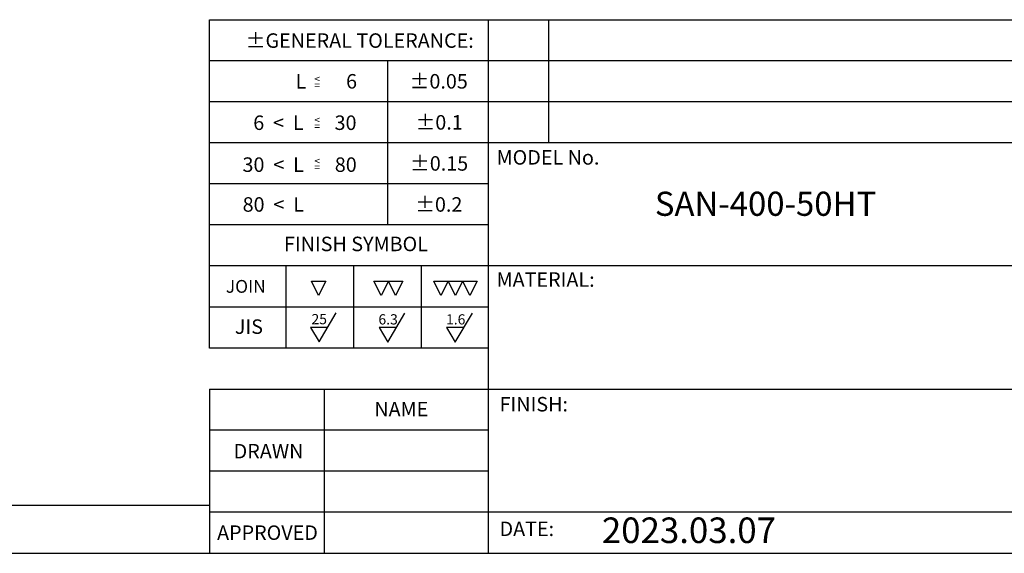
# Model space of a CAD drawing. Extents: x 5 to 415, y 5 to 292.
# Drawn here: x 218 to 320, y 5 to 60 of the extents above; entities that cross this region are included whole.
import ezdxf

# ---------------------------------------------------------------- set-up
doc = ezdxf.new("R2010")
doc.units = 0
doc.linetypes.add('CENTERX2', pattern=[20.32, 12.7, -2.54, 2.54, -2.54])
doc.layers.get('0').update_dxf_attribs({"linetype": 'CONTINUOUS'})
for name, color, linetype in [('FORMAT', 7, 'CONTINUOUS'), ('SLD-0', 36, 'CONTINUOUS'), ('中心線', 11, 'CENTERX2')]:
    doc.layers.add(name, color=color, linetype=linetype)
doc.styles.get("Standard").update_dxf_attribs({"font": 'msgothic.ttc'})

# ---------------------------------------------------------------- blocks, each defined once
blk = doc.blocks.new('ﾌﾞﾛｯｸ1')
at = {"layer": 'FORMAT'}
for p, q in [((669.5, 33.19), (670.99, 33.19)), ((670.24, 31.7), (669.5, 33.19)), ((670.99, 33.19), (670.24, 31.7))]:
    blk.add_line(p, q, dxfattribs=at)

msp = doc.modelspace()

# ---------------------------------------------------------------- linework, layer by layer
at = {"layer": 'SLD-0', "color": 0}
for p, q in [((237.928802, 60.249849), (414.997165, 60.249849)), ((237.928802, 26.249841), (237.928802, 60.249849)), ((266.812313, 60.249849), (266.812313, 5)), ((273.092912, 47.499417), (273.092912, 60.249849)), ((415, 55.999129), (237.928802, 55.999129)), ((256.377648, 55.999129), (256.377648, 38.999705)), ((337.35672, 51.749273), (237.928802, 51.749273)), ((415, 47.499417), (237.928802, 47.499417)), ((266.812313, 43.249561), (237.928802, 43.249561)), ((266.812313, 38.999705), (237.928802, 38.999705)), ((415, 34.749849), (237.928802, 34.749849)), ((245.846026, 34.749827), (245.846026, 26.249841)), ((252.846026, 34.749827), (252.846026, 26.249841)), ((259.846026, 34.749827), (259.846026, 26.249841)), ((266.812313, 30.499834), (237.928802, 30.499834)), ((249.278538, 26.879446), (251.062714, 29.895552)), ((256.393929, 26.856711), (258.178105, 29.872818)), ((263.393929, 26.856711), (265.178105, 29.872818)), ((250.171952, 28.389741), (248.385124, 28.389741)), ((248.385124, 28.389741), (249.278538, 26.879446)), ((257.287343, 28.367007), (255.500515, 28.367007)), ((255.500515, 28.367007), (256.393929, 26.856711)), ((262.500515, 28.367007), (263.393929, 26.856711)), ((264.287343, 28.367007), (262.500515, 28.367007)), ((266.812313, 26.249841), (237.928802, 26.249841)), ((237.928802, 21.999849), (237.928802, 5)), ((237.928802, 21.999849), (415, 21.999849)), ((249.827129, 21.999849), (249.827129, 5)), ((266.812313, 17.749978), (237.928802, 17.749978)), ((266.812313, 13.499985), (237.928802, 13.499985)), ((10, 10), (237.928802, 10)), ((415, 9.249993), (237.928802, 9.249993)), ((5, 5), (415, 5))]:
    msp.add_line(p, q, dxfattribs=at)

# ---------------------------------------------------------------- block references
at = {"color": 0, "linetype": 'CONTINUOUS'}
for p in [(-421, 0), (-414.527777, 0.003479), (-413.032013, 0.003479), (-408.32685, 0.000841), (-406.831086, 0.000841), (-405.335323, 0.000841)]:
    msp.add_blockref('ﾌﾞﾛｯｸ1', p, dxfattribs=at)

# ---------------------------------------------------------------- texts
at = {"layer": 'SLD-0', "color": 0}
for s, insert, char_height, attachment_point in [('±GENERAL TOLERANCE:', (241.686541, 58.838385), 1.5, 1), ('L         6', (246.844555, 54.621116), 1.5, 1), ('<', (248.801342, 54.516577), 0.79375, 1), ('±0.05', (261.679598, 54.621116), 1.5, 2), ('=', (248.802445, 53.860547), 0.79375, 1), ('6  <  L       30', (242.467678, 50.332763), 1.5, 1), ('<', (248.801342, 50.266721), 0.79375, 1), ('±0.1', (261.722436, 50.37126), 1.5, 2), ('=', (248.802445, 49.610691), 0.79375, 1), ('30  <  L       80', (241.353487, 45.992756), 1.5, 1), ('±0.15', (261.717879, 46.118822), 1.5, 2), ('MODEL No.', (267.672318, 46.744317), 1.5, 1), ('<', (248.801342, 46.016865), 0.79375, 1), ('=', (248.802445, 45.360835), 0.79375, 1), ('80  <  L', (241.367168, 41.8692), 1.5, 1), ('±0.2', (261.684546, 41.871548), 1.5, 2), ('FINISH SYMBOL', (245.645505, 37.780934), 1.5, 1), ('MATERIAL:', (267.672318, 34.094645), 1.5, 1), ('JOIN', (241.696453, 33.298263), 1.3229167, 2), ('25', (248.499359, 29.775994), 1.0583333, 1), ('6.3', (255.436524, 29.75326), 1.0583333, 1), ('1.6', (262.436524, 29.75326), 1.0583333, 1), ('JIS', (240.55938, 29.218522), 1.5, 1), ('NAME', (255.004658, 20.678928), 1.5, 1), ('FINISH:', (267.980473, 21.187369), 1.5, 1), ('DRAWN', (244.052044, 16.321435), 1.5, 2), ('DATE:', (267.980473, 8.280648), 1.4986, 1), ('APPROVED', (243.94217, 7.888517), 1.5, 2)]:
    msp.add_mtext(s, dxfattribs=dict(at, insert=insert, char_height=char_height, attachment_point=attachment_point))
at = {"layer": '中心線', "color": 0, "attachment_point": 1}
for s, insert, char_height in [('{SAN-400-50HT}', (284.06669, 42.441547), 2.5), ('{2023.03.07}', (278.580183, 8.708021), 2.64583333)]:
    msp.add_mtext(s, dxfattribs=dict(at, insert=insert, char_height=char_height))

doc.saveas('drawing.dxf')
